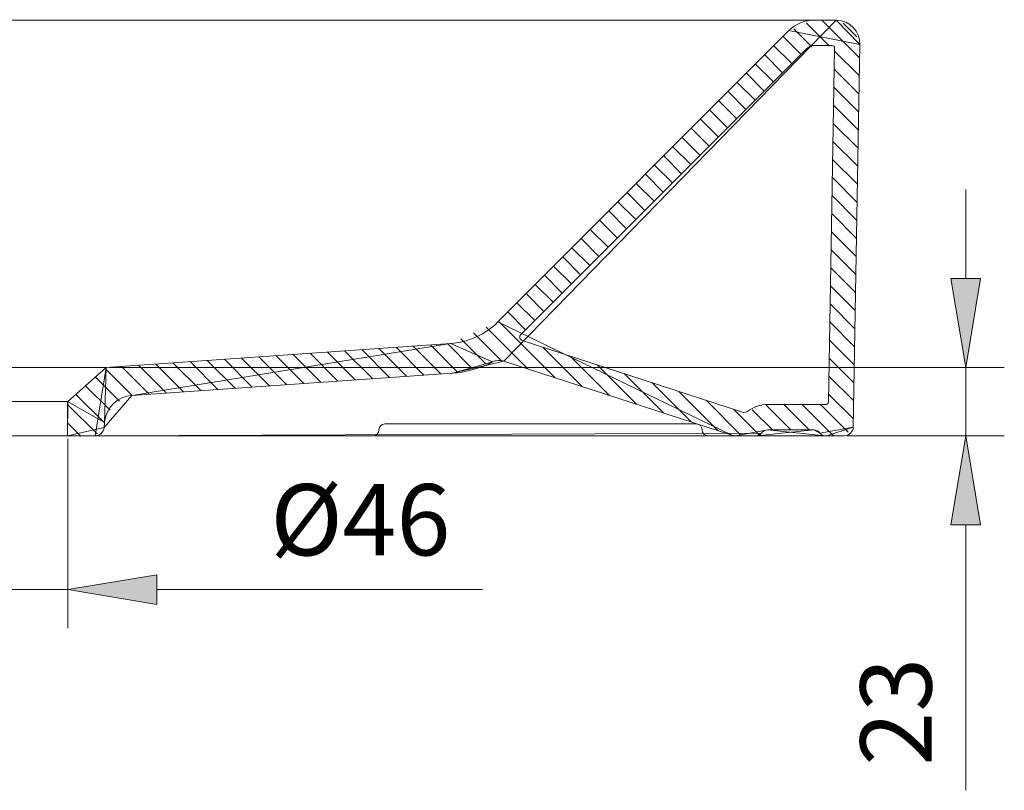
# Model space of a CAD drawing. Units: inches. Extents: x 33 to 187, y 71 to 194.
# Drawn here: x 154 to 187, y 157 to 183 of the extents above; entities that cross this region are included whole.
import ezdxf

# ---------------------------------------------------------------- set-up
doc = ezdxf.new("R2010")
doc.units = ezdxf.units.IN
doc.header["$MEASUREMENT"] = 0
doc.layers.add('1', color=7, linetype='Continuous')
doc.layers.add('COTAS', color=7, linetype='Continuous')

# ---------------------------------------------------------------- blocks, each defined once
blk = doc.blocks.new('block 4')
at = {"color": 7, "lineweight": 9}
for points in [[(181.338, 181.976), (180.593, 182.721)], [(182.377, 181.555), (181.107, 182.826)], [(182.284, 182.267), (181.825, 182.725)], [(180.763, 181.934), (180.156, 182.54)], [(180.401, 181.677), (179.801, 182.277)], [(179.783, 181.059), (179.182, 181.659)], [(180.092, 181.368), (179.491, 181.968)], [(182.367, 180.948), (181.532, 181.782)], [(179.474, 180.75), (178.873, 181.35)], [(179.165, 180.441), (178.564, 181.041)], [(182.356, 180.34), (181.521, 181.175)], [(178.856, 180.131), (178.255, 180.732)], [(178.546, 179.822), (177.946, 180.423)], [(182.346, 179.732), (181.511, 180.567)], [(178.237, 179.513), (177.637, 180.114)], [(177.928, 179.204), (177.328, 179.805)], [(182.335, 179.125), (181.5, 179.96)], [(177.619, 178.895), (177.019, 179.496)], [(182.324, 178.517), (181.49, 179.352)], [(177.31, 178.586), (176.71, 179.186)], [(177.001, 178.277), (176.401, 178.877)], [(182.314, 177.909), (181.479, 178.744)], [(176.692, 177.968), (176.092, 178.568)], [(176.383, 177.659), (175.782, 178.259)], [(182.303, 177.302), (181.468, 178.137)], [(176.074, 177.349), (175.473, 177.95)], [(175.765, 177.04), (175.164, 177.641)], [(182.293, 176.694), (181.458, 177.529)], [(175.147, 176.422), (174.546, 177.023)], [(175.456, 176.731), (174.855, 177.332)], [(174.837, 176.113), (174.237, 176.714)], [(182.282, 176.087), (181.447, 176.922)], [(174.528, 175.804), (173.928, 176.405)], [(174.219, 175.495), (173.619, 176.095)], [(182.271, 175.479), (181.437, 176.314)], [(173.91, 175.186), (173.31, 175.786)], [(182.261, 174.872), (181.426, 175.707)], [(173.601, 174.877), (173, 175.477)], [(173.292, 174.568), (172.691, 175.168)], [(182.25, 174.264), (181.415, 175.099)], [(172.983, 174.259), (172.382, 174.859)], [(172.674, 173.95), (172.073, 174.55)], [(182.24, 173.656), (181.405, 174.491)], [(172.365, 173.64), (171.764, 174.241)], [(172.056, 173.331), (171.455, 173.932)], [(182.229, 173.049), (181.394, 173.884)], [(171.746, 173.022), (171.146, 173.623)], [(171.437, 172.713), (170.837, 173.314)], [(182.218, 172.441), (181.384, 173.276)], [(172.122, 170.792), (170.219, 172.696)], [(171.128, 172.404), (170.528, 173.005)], [(171.206, 171.09), (169.803, 172.493)], [(182.208, 171.834), (181.373, 172.668)], [(169.798, 171.261), (168.954, 172.106)], [(170.331, 171.347), (169.378, 172.299)], [(182.197, 171.226), (181.362, 172.061)], [(166.549, 170.801), (165.613, 171.737)], [(167.127, 170.841), (166.191, 171.777)], [(167.705, 170.881), (166.769, 171.818)], [(168.283, 170.922), (167.347, 171.858)], [(168.83, 170.993), (167.925, 171.898)], [(169.314, 171.127), (168.502, 171.939)], [(173.038, 170.495), (171.715, 171.817)], [(161.349, 170.437), (160.413, 171.373)], [(161.927, 170.478), (160.991, 171.414)], [(162.505, 170.518), (161.569, 171.454)], [(163.083, 170.558), (162.146, 171.495)], [(163.661, 170.599), (162.724, 171.535)], [(164.238, 170.639), (163.302, 171.575)], [(164.816, 170.68), (163.88, 171.616)], [(165.394, 170.72), (164.458, 171.656)], [(165.972, 170.76), (165.036, 171.696)], [(173.953, 170.197), (172.631, 171.52)], [(182.187, 170.618), (181.352, 171.453)], [(157.882, 170.195), (156.976, 171.101)], [(158.461, 170.235), (157.524, 171.171)], [(159.038, 170.276), (158.102, 171.212)], [(159.616, 170.316), (158.68, 171.252)], [(160.194, 170.356), (159.258, 171.292)], [(160.772, 170.397), (159.835, 171.333)], [(174.869, 169.899), (173.546, 171.222)], [(157.456, 170.004), (156.648, 170.811)], [(175.785, 169.602), (174.462, 170.925)], [(182.176, 170.011), (181.341, 170.846)], [(157.147, 169.694), (156.32, 170.521)], [(176.701, 169.304), (175.378, 170.627)], [(156.953, 169.27), (155.992, 170.231)], [(177.616, 169.007), (176.293, 170.33)], [(182.165, 169.403), (181.33, 170.238)], [(156.706, 168.898), (155.713, 169.891)], [(178.404, 168.838), (177.209, 170.032)], [(178.98, 168.88), (178.125, 169.735)], [(179.44, 169.037), (178.763, 169.715)], [(180.059, 169.037), (179.226, 169.87)], [(180.677, 169.037), (179.827, 169.887)], [(181.495, 168.838), (180.446, 169.887)], [(181.988, 168.962), (181.064, 169.887)], [(156.149, 168.838), (155.713, 169.273)]]:
    blk.add_lwpolyline(points, dxfattribs=at)
at = {"lineweight": 0}
for points, knots in [([(156.64, 168.838), (156.64, 168.838), (155.713, 168.838), (155.713, 168.838), (155.713, 168.838), (155.716, 169.987), (155.716, 169.987), (155.716, 169.987), (157.015, 171.136), (157.015, 171.136), (157.015, 171.136), (156.64, 168.838), (156.64, 168.838), (156.794, 168.836), (156.927, 168.958), (156.939, 169.111), (156.939, 169.111), (155.713, 168.838), (155.713, 168.838), (155.713, 168.838), (155.713, 169.987), (155.713, 169.987), (155.713, 169.987), (156.954, 169.285), (156.954, 169.285), (156.954, 169.285), (156.939, 169.111), (156.939, 169.111), (156.939, 169.111), (157.88, 170.195), (157.88, 170.195), (157.399, 170.17), (156.987, 169.765), (156.954, 169.285), (156.954, 169.285), (157.015, 171.136), (157.015, 171.136), (157.015, 171.136), (168.603, 171.946), (168.603, 171.946), (168.603, 171.946), (157.88, 170.195), (157.88, 170.195), (157.88, 170.195), (168.672, 170.949), (168.672, 170.949), (168.672, 170.949), (170.398, 171.352), (170.398, 171.352), (170.29, 171.395), (170.117, 171.381), (170.017, 171.322), (170.017, 171.322), (168.672, 170.949), (168.672, 170.949), (169.052, 170.957), (169.686, 171.133), (170.017, 171.322), (170.017, 171.322), (168.603, 171.946), (168.603, 171.946), (169.123, 171.951), (169.849, 172.282), (170.195, 172.671), (170.195, 172.671), (179.998, 182.475), (179.998, 182.475), (179.998, 182.475), (170.195, 172.671), (170.195, 172.671), (170.195, 172.671), (178.077, 168.857), (178.077, 168.857), (178.077, 168.857), (170.398, 171.352), (170.398, 171.352), (170.398, 171.352), (181.586, 182.826), (181.586, 182.826), (181.586, 182.826), (180.845, 182.826), (180.845, 182.826), (180.845, 182.826), (180.845, 182.826), (180.845, 182.826), (180.567, 182.842), (180.183, 182.683), (179.998, 182.475), (179.998, 182.475), (182.385, 182.012), (182.385, 182.012), (182.393, 182.454), (182.042, 182.818), (181.6, 182.825), (181.597, 182.826), (181.59, 182.826), (181.586, 182.826), (181.586, 182.826), (182.385, 182.012), (182.385, 182.012), (182.385, 182.012), (182.161, 169.132), (182.161, 169.132), (182.161, 169.132), (181.276, 168.838), (181.276, 168.838), (181.276, 168.838), (181.861, 168.838), (181.861, 168.838), (181.861, 168.838), (181.861, 168.838), (181.861, 168.838), (182.024, 168.837), (182.158, 168.969), (182.161, 169.132), (182.161, 169.132), (181.041, 168.926), (181.041, 168.926), (181.002, 168.992), (180.909, 169.041), (180.833, 169.037), (180.833, 169.037), (181.041, 168.926), (181.041, 168.926), (181.072, 168.874), (181.147, 168.834), (181.207, 168.838), (181.207, 168.838), (179.275, 169.037), (179.275, 169.037), (179.275, 169.037), (180.833, 169.037), (180.833, 169.037), (180.833, 169.037), (178.902, 168.838), (178.902, 168.838), (178.902, 168.838), (178.201, 168.838), (178.201, 168.838), (178.201, 168.838), (178.077, 168.857), (178.077, 168.857), (178.108, 168.845), (178.167, 168.836), (178.201, 168.838), (178.201, 168.838), (179.275, 169.037), (179.275, 169.037), (179.2, 169.041), (179.107, 168.992), (179.068, 168.926), (179.068, 168.926), (178.902, 168.838), (178.902, 168.838), (178.962, 168.834), (179.037, 168.874), (179.068, 168.926), (179.068, 168.926), (156.64, 168.838), (156.64, 168.838)], [0, 0, 0, 0, 1, 1, 1, 2, 2, 2, 3, 3, 3, 4, 4, 4, 5, 5, 5, 6, 6, 6, 7, 7, 7, 8, 8, 8, 9, 9, 9, 10, 10, 10, 11, 11, 11, 12, 12, 12, 13, 13, 13, 14, 14, 14, 15, 15, 15, 16, 16, 16, 17, 17, 17, 18, 18, 18, 19, 19, 19, 20, 20, 20, 21, 21, 21, 22, 22, 22, 23, 23, 23, 24, 24, 24, 25, 25, 25, 26, 26, 26, 27, 27, 27, 28, 28, 28, 29, 29, 29, 30, 30, 30, 31, 31, 31, 32, 32, 32, 33, 33, 33, 34, 34, 34, 35, 35, 35, 36, 36, 36, 37, 37, 37, 38, 38, 38, 39, 39, 39, 40, 40, 40, 41, 41, 41, 42, 42, 42, 43, 43, 43, 44, 44, 44, 45, 45, 45, 46, 46, 46, 47, 47, 47, 48, 48, 48, 49, 49, 49, 50, 50, 50, 51, 51, 51, 52, 52, 52, 53, 53, 53, 53]), ([(170.968, 172.243), (170.921, 172.197), (170.921, 172.121), (170.968, 172.074), (170.978, 172.062), (171, 172.049), (171.015, 172.045), (171.015, 172.045), (171.015, 172.045), (171.015, 172.045), (171.015, 172.045), (178.432, 169.635), (178.432, 169.635), (178.432, 169.635), (178.432, 169.635), (178.432, 169.635), (178.487, 169.614), (178.569, 169.627), (178.614, 169.665), (178.614, 169.665), (178.614, 169.665), (178.614, 169.665), (178.769, 169.797), (179.073, 169.899), (179.275, 169.887), (179.275, 169.887), (179.275, 169.887), (179.275, 169.887), (179.275, 169.887), (181.226, 169.887), (181.226, 169.887), (181.226, 169.887), (181.226, 169.887), (181.226, 169.887), (181.281, 169.887), (181.325, 169.93), (181.326, 169.985), (181.326, 169.985), (181.326, 169.985), (181.326, 169.985), (181.326, 169.985), (181.534, 181.875), (181.534, 181.875), (181.534, 181.875), (181.534, 181.875), (181.534, 181.875), (181.534, 181.93), (181.491, 181.975), (181.436, 181.976), (181.435, 181.976), (181.434, 181.976), (181.434, 181.976), (181.434, 181.976), (181.434, 181.976), (181.434, 181.976), (181.434, 181.976), (180.866, 181.976), (180.866, 181.976), (180.866, 181.976), (180.866, 181.976), (180.866, 181.976), (180.773, 181.982), (180.645, 181.929), (180.584, 181.859), (180.584, 181.859), (180.584, 181.859), (180.584, 181.859), (180.584, 181.859), (170.968, 172.243), (170.968, 172.243), (170.968, 172.243), (170.968, 172.243), (170.968, 172.243)], [0, 0, 0, 0, 1, 1, 1, 2, 2, 2, 3, 3, 3, 4, 4, 4, 5, 5, 5, 6, 6, 6, 7, 7, 7, 8, 8, 8, 9, 9, 9, 10, 10, 10, 11, 11, 11, 12, 12, 12, 13, 13, 13, 14, 14, 14, 15, 15, 15, 16, 16, 16, 17, 17, 17, 18, 18, 18, 19, 19, 19, 20, 20, 20, 21, 21, 21, 22, 22, 22, 23, 23, 23, 24, 24, 24, 24])]:
    blk.add_open_spline(points, degree=3, knots=knots, dxfattribs=at)
blk = doc.blocks.new('block 11')
at = {"color": 7, "lineweight": 9}
blk.add_lwpolyline([(155.713, 168.838), (155.713, 169.987)], dxfattribs=at)
blk = doc.blocks.new('block 12')
at = {"color": 7, "lineweight": 9}
blk.add_lwpolyline([(155.716, 169.987), (157.015, 171.136)], dxfattribs=at)
blk = doc.blocks.new('block 13')
at = {"color": 7, "lineweight": 9}
blk.add_lwpolyline([(156.64, 168.838), (155.713, 168.838)], dxfattribs=at)
blk = doc.blocks.new('block 72')
at = {"layer": '1', "color": 7, "lineweight": 9}
blk.add_lwpolyline([(178.432, 169.635), (171.015, 172.045)], dxfattribs=at)
blk = doc.blocks.new('block 73')
at = {"layer": '1', "color": 7, "lineweight": 9}
blk.add_lwpolyline([(156.64, 168.838), (165.996, 168.838)], dxfattribs=at)
blk = doc.blocks.new('block 74')
at = {"layer": '1', "color": 7, "lineweight": 9}
blk.add_lwpolyline([(178.077, 168.857), (170.398, 171.352)], dxfattribs=at)
blk = doc.blocks.new('block 75')
at = {"layer": '1', "color": 7, "lineweight": 9}
blk.add_open_spline([(157.88, 170.195), (157.399, 170.17), (156.987, 169.765), (156.954, 169.285)], degree=3, dxfattribs=at)
blk = doc.blocks.new('block 76')
at = {"layer": '1', "color": 7, "lineweight": 9}
blk.add_lwpolyline([(156.954, 169.285), (156.939, 169.111)], dxfattribs=at)
blk = doc.blocks.new('block 78')
at = {"layer": '1', "color": 7, "lineweight": 9}
blk.add_open_spline([(156.64, 168.838), (156.794, 168.836), (156.927, 168.958), (156.939, 169.111)], degree=3, dxfattribs=at)
blk = doc.blocks.new('block 79')
at = {"layer": '1', "color": 7, "lineweight": 9}
blk.add_lwpolyline([(157.015, 171.136), (149.927, 171.136)], dxfattribs=at)
blk = doc.blocks.new('block 80')
at = {"layer": '1', "color": 7, "lineweight": 9}
blk.add_lwpolyline([(155.713, 169.987), (151.117, 169.987)], dxfattribs=at)
blk = doc.blocks.new('block 81')
at = {"layer": '1', "color": 7, "lineweight": 9}
blk.add_lwpolyline([(157.88, 170.195), (168.672, 170.949)], dxfattribs=at)
blk = doc.blocks.new('block 82')
at = {"layer": '1', "color": 7, "lineweight": 9}
blk.add_lwpolyline([(157.015, 171.136), (168.603, 171.946)], dxfattribs=at)
blk = doc.blocks.new('block 83')
at = {"layer": '1', "color": 7, "lineweight": 9}
blk.add_lwpolyline([(179.275, 169.887), (181.226, 169.887)], dxfattribs=at)
blk = doc.blocks.new('block 84')
at = {"layer": '1', "color": 7, "lineweight": 9}
blk.add_open_spline([(179.275, 169.887), (179.073, 169.899), (178.769, 169.797), (178.614, 169.665)], degree=3, dxfattribs=at)
blk = doc.blocks.new('block 85')
at = {"layer": '1', "color": 7, "lineweight": 9}
blk.add_open_spline([(178.432, 169.635), (178.487, 169.614), (178.569, 169.627), (178.614, 169.665)], degree=3, dxfattribs=at)
blk = doc.blocks.new('block 86')
at = {"layer": '1', "color": 7, "lineweight": 9}
blk.add_open_spline([(181.041, 168.926), (181.072, 168.874), (181.147, 168.834), (181.207, 168.838)], degree=3, dxfattribs=at)
blk = doc.blocks.new('block 87')
at = {"layer": '1', "color": 7, "lineweight": 9}
blk.add_open_spline([(181.041, 168.926), (181.002, 168.992), (180.909, 169.041), (180.833, 169.037)], degree=3, dxfattribs=at)
blk = doc.blocks.new('block 88')
at = {"layer": '1', "color": 7, "lineweight": 9}
blk.add_lwpolyline([(179.275, 169.037), (180.833, 169.037)], dxfattribs=at)
blk = doc.blocks.new('block 89')
at = {"layer": '1', "color": 7, "lineweight": 9}
blk.add_open_spline([(178.902, 168.838), (178.962, 168.834), (179.037, 168.874), (179.068, 168.926)], degree=3, dxfattribs=at)
blk = doc.blocks.new('block 90')
at = {"layer": '1', "color": 7, "lineweight": 9}
blk.add_open_spline([(179.275, 169.037), (179.2, 169.041), (179.107, 168.992), (179.068, 168.926)], degree=3, dxfattribs=at)
blk = doc.blocks.new('block 91')
at = {"layer": '1', "color": 7, "lineweight": 9}
blk.add_lwpolyline([(180.866, 181.976), (181.434, 181.976)], dxfattribs=at)
blk = doc.blocks.new('block 92')
at = {"layer": '1', "color": 7, "lineweight": 9}
blk.add_lwpolyline([(181.534, 181.875), (181.326, 169.985)], dxfattribs=at)
blk = doc.blocks.new('block 93')
at = {"layer": '1', "color": 7, "lineweight": 9}
blk.add_open_spline([(181.534, 181.875), (181.534, 181.93), (181.491, 181.975), (181.436, 181.976), (181.435, 181.976), (181.434, 181.976), (181.434, 181.976)], degree=3, knots=[0, 0, 0, 0, 1, 1, 1, 2, 2, 2, 2], dxfattribs=at)
blk = doc.blocks.new('block 94')
at = {"layer": '1', "color": 7, "lineweight": 9}
blk.add_open_spline([(182.385, 182.012), (182.393, 182.454), (182.042, 182.818), (181.6, 182.826), (181.597, 182.826), (181.59, 182.826), (181.586, 182.826)], degree=3, knots=[0, 0, 0, 0, 1, 1, 1, 2, 2, 2, 2], dxfattribs=at)
blk = doc.blocks.new('block 95')
at = {"layer": '1', "color": 7, "lineweight": 9}
blk.add_open_spline([(181.226, 169.887), (181.281, 169.887), (181.325, 169.93), (181.326, 169.985)], degree=3, dxfattribs=at)
blk = doc.blocks.new('block 96')
at = {"layer": '1', "color": 7, "lineweight": 9}
blk.add_lwpolyline([(182.385, 182.012), (182.161, 169.132)], dxfattribs=at)
blk = doc.blocks.new('block 97')
at = {"layer": '1', "color": 7, "lineweight": 9}
blk.add_open_spline([(181.861, 168.838), (182.024, 168.837), (182.158, 168.969), (182.161, 169.132)], degree=3, dxfattribs=at)
blk = doc.blocks.new('block 98')
at = {"layer": '1', "color": 7, "lineweight": 9}
blk.add_open_spline([(178.077, 168.857), (178.108, 168.845), (178.167, 168.836), (178.201, 168.838)], degree=3, dxfattribs=at)
blk = doc.blocks.new('block 99')
at = {"layer": '1', "color": 7, "lineweight": 9}
blk.add_lwpolyline([(166.049, 168.838), (178.201, 168.838)], dxfattribs=at)
blk = doc.blocks.new('block 102')
at = {"layer": '1', "color": 7, "lineweight": 9}
blk.add_lwpolyline([(179.998, 182.475), (170.195, 172.671)], dxfattribs=at)
blk = doc.blocks.new('block 103')
at = {"layer": '1', "color": 7, "lineweight": 9}
blk.add_open_spline([(168.603, 171.946), (169.123, 171.951), (169.849, 172.282), (170.195, 172.671)], degree=3, dxfattribs=at)
blk = doc.blocks.new('block 105')
at = {"layer": '1', "color": 7, "lineweight": 9}
blk.add_lwpolyline([(180.584, 181.859), (170.968, 172.243)], dxfattribs=at)
blk = doc.blocks.new('block 106')
at = {"layer": '1', "color": 7, "lineweight": 9}
blk.add_open_spline([(180.845, 182.826), (180.567, 182.842), (180.183, 182.683), (179.998, 182.475)], degree=3, dxfattribs=at)
blk = doc.blocks.new('block 107')
at = {"layer": '1', "color": 7, "lineweight": 9}
blk.add_open_spline([(180.866, 181.976), (180.773, 181.982), (180.645, 181.929), (180.584, 181.859)], degree=3, dxfattribs=at)
blk = doc.blocks.new('block 108')
at = {"layer": '1', "color": 7, "lineweight": 9}
blk.add_open_spline([(168.672, 170.949), (169.052, 170.957), (169.686, 171.133), (170.017, 171.322)], degree=3, dxfattribs=at)
blk = doc.blocks.new('block 109')
at = {"layer": '1', "color": 7, "lineweight": 9}
blk.add_open_spline([(170.398, 171.352), (170.29, 171.395), (170.117, 171.381), (170.017, 171.322)], degree=3, dxfattribs=at)
blk = doc.blocks.new('block 110')
at = {"layer": '1', "color": 7, "lineweight": 9}
blk.add_open_spline([(170.968, 172.243), (170.921, 172.197), (170.921, 172.121), (170.968, 172.074), (170.978, 172.062), (171, 172.049), (171.015, 172.045)], degree=3, knots=[0, 0, 0, 0, 1, 1, 1, 2, 2, 2, 2], dxfattribs=at)
blk = doc.blocks.new('block 118')
at = {"layer": '1', "color": 7, "lineweight": 9}
blk.add_lwpolyline([(166.396, 169.237), (176.875, 169.237)], dxfattribs=at)
blk = doc.blocks.new('block 119')
at = {"layer": '1', "color": 7, "lineweight": 9}
blk.add_open_spline([(166.396, 169.237), (166.285, 169.237), (166.196, 169.148), (166.196, 169.037), (166.196, 169.037), (166.196, 169.037), (166.196, 169.037)], degree=3, knots=[0, 0, 0, 0, 1, 1, 1, 2, 2, 2, 2], dxfattribs=at)
blk = doc.blocks.new('block 120')
at = {"layer": '1', "color": 7, "lineweight": 9}
blk.add_open_spline([(165.996, 168.838), (166.106, 168.838), (166.196, 168.927), (166.196, 169.037), (166.196, 169.037), (166.196, 169.037), (166.196, 169.037)], degree=3, knots=[0, 0, 0, 0, 1, 1, 1, 2, 2, 2, 2], dxfattribs=at)
blk = doc.blocks.new('block 121')
at = {"layer": '1', "color": 7, "lineweight": 9}
blk.add_open_spline([(177.074, 169.037), (177.074, 169.148), (176.985, 169.237), (176.875, 169.237), (176.875, 169.237), (176.875, 169.237), (176.875, 169.237)], degree=3, knots=[0, 0, 0, 0, 1, 1, 1, 2, 2, 2, 2], dxfattribs=at)
blk = doc.blocks.new('block 122')
at = {"layer": '1', "color": 7, "lineweight": 9}
blk.add_open_spline([(177.074, 169.037), (177.074, 168.927), (177.164, 168.838), (177.274, 168.838), (177.274, 168.838), (177.274, 168.838), (177.274, 168.838)], degree=3, knots=[0, 0, 0, 0, 1, 1, 1, 2, 2, 2, 2], dxfattribs=at)
blk = doc.blocks.new('block 141')
at = {"layer": '1', "color": 7, "lineweight": 9}
blk.add_lwpolyline([(136.107, 182.826), (180.845, 182.826)], dxfattribs=at)
blk = doc.blocks.new('block 147')
at = {"layer": '1', "color": 7, "lineweight": 9}
blk.add_lwpolyline([(151.12, 168.838), (155.713, 168.838)], dxfattribs=at)
blk = doc.blocks.new('block 148')
at = {"layer": '1', "color": 7, "lineweight": 9}
blk.add_lwpolyline([(181.861, 168.838), (181.207, 168.838)], dxfattribs=at)
blk = doc.blocks.new('block 149')
at = {"layer": '1', "color": 7, "lineweight": 9}
blk.add_lwpolyline([(178.902, 168.838), (181.207, 168.838)], dxfattribs=at)
blk = doc.blocks.new('block 150')
at = {"layer": '1', "color": 7, "lineweight": 9}
blk.add_lwpolyline([(178.201, 168.838), (178.902, 168.838)], dxfattribs=at)
blk = doc.blocks.new('block 151')
at = {"layer": '1', "color": 7, "lineweight": 9}
blk.add_lwpolyline([(180.845, 182.826), (181.586, 182.826)], dxfattribs=at)
blk = doc.blocks.new('block 248')
at = {"layer": 'COTAS', "color": 7, "lineweight": 9}
blk.add_lwpolyline([(151.12, 168.738), (151.12, 162.364)], dxfattribs=at)
blk = doc.blocks.new('block 249')
at = {"layer": 'COTAS', "color": 7, "lineweight": 9}
blk.add_lwpolyline([(155.716, 168.738), (155.716, 162.364)], dxfattribs=at)
blk = doc.blocks.new('block 250')
at = {"layer": 'COTAS', "color": 7, "lineweight": 9}
blk.add_lwpolyline([(148.122, 163.663), (145.125, 163.663)], dxfattribs=at)
blk = doc.blocks.new('block 251')
at = {"layer": 'COTAS', "color": 7, "lineweight": 9}
blk.add_lwpolyline([(158.713, 163.663), (169.683, 163.663)], dxfattribs=at)
blk = doc.blocks.new('block 252')
at = {"layer": 'COTAS', "color": 7, "lineweight": 9}
blk.add_lwpolyline([(151.12, 163.663), (155.716, 163.663)], dxfattribs=at)
blk = doc.blocks.new('block 253')
at = {"layer": 'COTAS'}
h = blk.add_hatch(color=7, dxfattribs=at)
h.dxf.hatch_style = 2
h.paths.add_polyline_path([(148.122, 164.162), (148.122, 163.163), (151.12, 163.663)])
at = {"layer": 'COTAS', "lineweight": 0}
blk.add_lwpolyline([(148.122, 164.162), (148.122, 163.163), (151.12, 163.663), (148.122, 164.162)], dxfattribs=at)
blk = doc.blocks.new('block 254')
at = {"layer": 'COTAS'}
h = blk.add_hatch(color=7, dxfattribs=at)
h.dxf.hatch_style = 2
h.paths.add_polyline_path([(158.713, 164.162), (158.713, 163.163), (155.716, 163.663)])
at = {"layer": 'COTAS', "lineweight": 0}
blk.add_lwpolyline([(158.713, 164.162), (158.713, 163.163), (155.716, 163.663), (158.713, 164.162)], dxfattribs=at)
blk = doc.blocks.new('block 255')
at = {"layer": 'COTAS', "color": 7, "insert": (162.539, 164.812), "char_height": 2.39889, "attachment_point": 7}
blk.add_mtext('\\fArial|b1|i0|c0|p34;\\W1;Ø46', dxfattribs=at)
blk = doc.blocks.new('block 256')
at = {"layer": 'COTAS', "color": 7, "lineweight": 9}
blk.add_lwpolyline([(151.12, 168.838), (151.12, 168.838)], dxfattribs=at)
blk = doc.blocks.new('block 257')
at = {"layer": 'COTAS', "color": 7, "lineweight": 9}
blk.add_lwpolyline([(155.716, 168.838), (155.716, 168.838)], dxfattribs=at)
blk = doc.blocks.new('block 258')
at = {"layer": 'COTAS', "color": 7, "lineweight": 9}
blk.add_lwpolyline([(155.716, 163.663), (155.716, 163.663)], dxfattribs=at)
blk = doc.blocks.new('block 247')
at = {"layer": 'COTAS'}
for name in ['block 256', 'block 248', 'block 257', 'block 249', 'block 255', 'block 253', 'block 254', 'block 250', 'block 252', 'block 258', 'block 251']:
    blk.add_blockref(name, (0, 0), dxfattribs=at)
blk = doc.blocks.new('block 280')
at = {"layer": 'COTAS', "color": 7, "lineweight": 9}
blk.add_lwpolyline([(157.115, 171.136), (187.247, 171.136)], dxfattribs=at)
blk = doc.blocks.new('block 281')
at = {"layer": 'COTAS', "color": 7, "lineweight": 9}
blk.add_lwpolyline([(181.961, 168.838), (187.247, 168.838)], dxfattribs=at)
blk = doc.blocks.new('block 282')
at = {"layer": 'COTAS', "color": 7, "lineweight": 9}
blk.add_lwpolyline([(185.948, 174.133), (185.948, 177.131)], dxfattribs=at)
blk = doc.blocks.new('block 283')
at = {"layer": 'COTAS', "color": 7, "lineweight": 9}
blk.add_lwpolyline([(185.948, 165.84), (185.948, 156.905)], dxfattribs=at)
blk = doc.blocks.new('block 284')
at = {"layer": 'COTAS', "color": 7, "lineweight": 9}
blk.add_lwpolyline([(185.948, 171.136), (185.948, 168.838)], dxfattribs=at)
blk = doc.blocks.new('block 285')
at = {"layer": 'COTAS'}
h = blk.add_hatch(color=7, dxfattribs=at)
h.dxf.hatch_style = 2
h.paths.add_polyline_path([(185.449, 174.133), (186.448, 174.133), (185.948, 171.136)])
at = {"layer": 'COTAS', "lineweight": 0}
blk.add_lwpolyline([(185.449, 174.133), (186.448, 174.133), (185.948, 171.136), (185.449, 174.133)], dxfattribs=at)
blk = doc.blocks.new('block 286')
at = {"layer": 'COTAS'}
h = blk.add_hatch(color=7, dxfattribs=at)
h.dxf.hatch_style = 2
h.paths.add_polyline_path([(185.449, 165.84), (186.448, 165.84), (185.948, 168.838)])
at = {"layer": 'COTAS', "lineweight": 0}
blk.add_lwpolyline([(185.449, 165.84), (186.448, 165.84), (185.948, 168.838), (185.449, 165.84)], dxfattribs=at)
blk = doc.blocks.new('block 287')
at = {"layer": 'COTAS', "color": 7, "insert": (184.799, 157.733), "char_height": 2.39889, "attachment_point": 7, "rotation": 90}
blk.add_mtext('\\fArial|b1|i0|c0|p34;\\W1;23', dxfattribs=at)
blk = doc.blocks.new('block 288')
at = {"layer": 'COTAS', "color": 7, "lineweight": 9}
blk.add_lwpolyline([(157.015, 171.136), (157.015, 171.136)], dxfattribs=at)
blk = doc.blocks.new('block 289')
at = {"layer": 'COTAS', "color": 7, "lineweight": 9}
blk.add_lwpolyline([(181.861, 168.838), (181.861, 168.838)], dxfattribs=at)
blk = doc.blocks.new('block 290')
at = {"layer": 'COTAS', "color": 7, "lineweight": 9}
blk.add_lwpolyline([(185.948, 168.838), (185.948, 168.838)], dxfattribs=at)
blk = doc.blocks.new('block 279')
at = {"layer": 'COTAS'}
for name in ['block 282', 'block 285', 'block 288', 'block 280', 'block 284', 'block 289', 'block 281', 'block 286', 'block 290', 'block 283', 'block 287']:
    blk.add_blockref(name, (0, 0), dxfattribs=at)

msp = doc.modelspace()

# ---------------------------------------------------------------- block references
for name in ['block 4', 'block 12', 'block 11', 'block 13']:
    msp.add_blockref(name, (0, 0))
at = {"layer": '1'}
for name in ['block 141', 'block 106', 'block 151', 'block 94', 'block 102', 'block 107', 'block 91', 'block 93', 'block 96', 'block 105', 'block 92', 'block 103', 'block 110', 'block 72', 'block 82', 'block 109', 'block 79', 'block 108', 'block 74', 'block 81', 'block 75', 'block 80', 'block 84', 'block 83', 'block 95', 'block 85', 'block 78', 'block 76', 'block 119', 'block 118', 'block 121', 'block 97', 'block 147', 'block 73', 'block 120', 'block 99', 'block 122', 'block 98', 'block 150', 'block 89', 'block 149', 'block 90', 'block 88', 'block 87', 'block 86', 'block 148']:
    msp.add_blockref(name, (0, 0), dxfattribs=at)
at = {"layer": 'COTAS'}
for name in ['block 279', 'block 247']:
    msp.add_blockref(name, (0, 0), dxfattribs=at)

doc.saveas('drawing.dxf')
